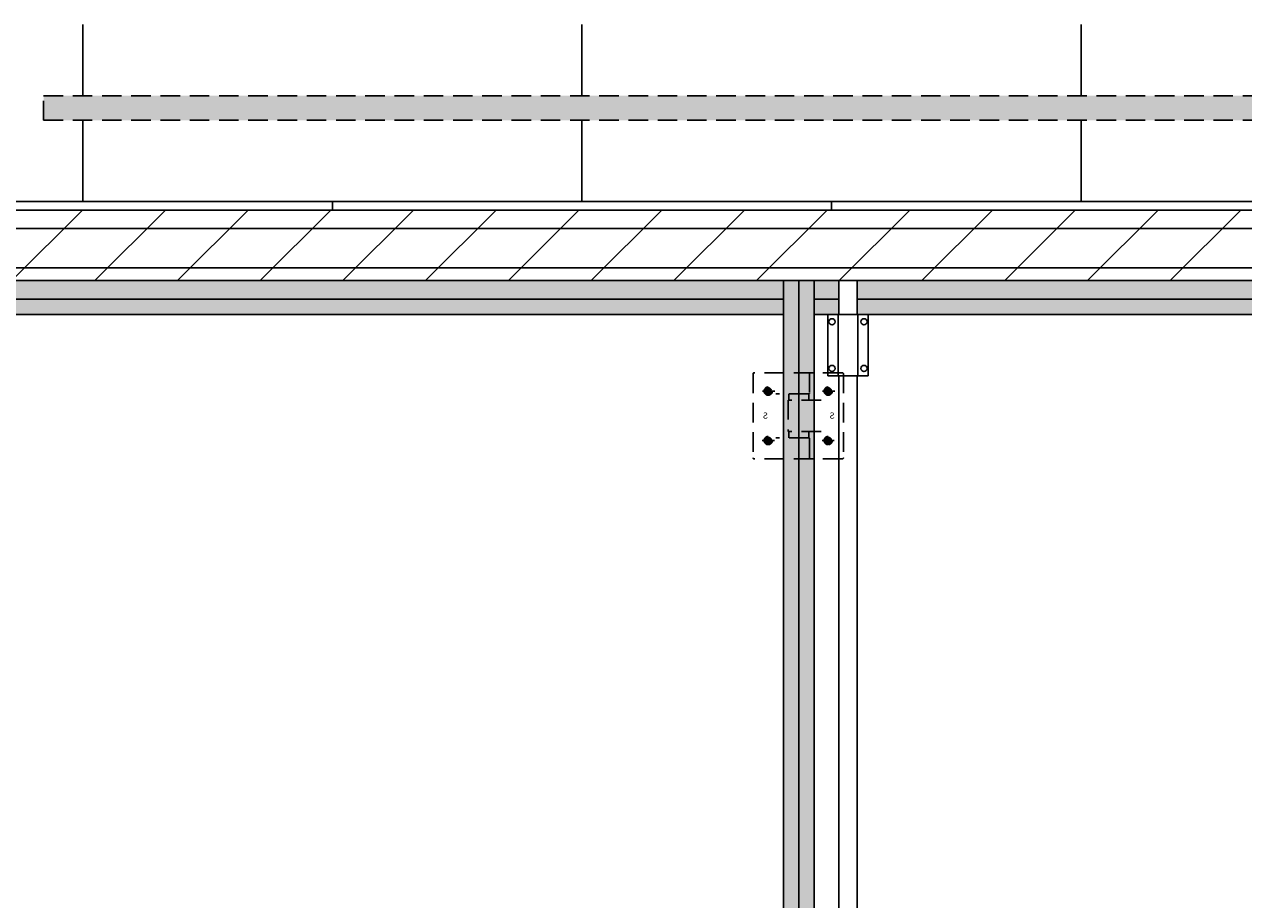
# Model space of a CAD drawing. Extents: x -26184 to -18070, y -24919 to -19219.
# Drawn here: x -22040 to -20055, y -20644 to -19219 of the extents above; entities that cross this region are included whole.
import ezdxf

# ---------------------------------------------------------------- set-up
doc = ezdxf.new("R2010")
doc.units = 0
doc.header["$LTSCALE"] = 5
doc.linetypes.add('TRATTEGGIATA2', pattern=[9.525, 6.35, -3.175])
doc.layers.get('0').update_dxf_attribs({"linetype": 'CONTINUOUS'})
for name, color, linetype in [('AREA166', 166, 'CONTINUOUS'), ('FERRO', 250, 'CONTINUOUS'), ('QUOTE', 12, 'TRATTEGGIATA2')]:
    doc.layers.add(name, color=color, linetype=linetype)

msp = doc.modelspace()

# ---------------------------------------------------------------- hatches: boundary and pattern name
at = {"layer": 'AREA166'}
h = msp.add_hatch(dxfattribs=at)
h.set_pattern_fill('AR-B816', color=250, scale=2, style=0)
h.paths.add_polyline_path([(-18069.74, -19218.63), (-26183.74, -19218.63), (-26183.74, -23695.88), (-25049.28, -23695.88), (-25049.28, -19635.88), (-25049.28, -19520.88), (-19309.28, -19520.88), (-19309.28, -19635.88), (-19309.28, -23695.88), (-18069.74, -23695.88)])
h.paths.add_polyline_path([(-19570.7, -19422.54), (-19570.7, -19374.8), (-22009.1, -19374.8), (-22009.1, -19334.8), (-19570.7, -19334.8), (-19570.7, -19287.06), (-19367.5, -19354.8)], flags=16)
h.paths.add_polyline_path([(-22352, -19374.8), (-24790.4, -19374.8), (-24790.4, -19422.54), (-24993.6, -19354.8), (-24790.4, -19287.06), (-24790.4, -19334.8), (-22352, -19334.8)], flags=16)
h = msp.add_hatch(dxfattribs=at)
h.set_pattern_fill('ANSI31', color=250, scale=30, style=0)
h.paths.add_polyline_path([(-19309.28, -19520.88), (-25049.28, -19520.88), (-25049.28, -19550.88), (-19309.28, -19550.88)])
h.paths.add_polyline_path([(-22276.93, -19575.13), (-22219.78, -19575.13), (-22198.95, -19575.13), (-22199.89, -19566.6), (-22215.93, -19566.6), (-22215.93, -19565.1), (-22259.93, -19565.1), (-22259.93, -19566.6), (-22262.93, -19566.6), (-22262.93, -19555.13), (-22272.93, -19555.13), (-22286.93, -19555.13), (-22286.93, -19550.88), (-25049.28, -19550.88), (-25049.28, -19614.88), (-22276.93, -19614.88)])
h.paths.add_polyline_path([(-19309.28, -19550.88), (-22071.63, -19550.88), (-22071.63, -19555.13), (-22084.13, -19555.13), (-22083.96, -19556.69, -0.0561601), (-22083.91, -19557.14, -0.0004981), (-22083.91, -19557.14), (-22081.94, -19575.13), (-22081.63, -19575.13), (-22081.63, -19614.88), (-19309.28, -19614.88)])
h.paths.add_polyline_path([(-22219.78, -19614.88), (-25049.28, -19614.88), (-25049.28, -19635.88), (-22214.28, -19635.88), (-22214.28, -19623.61), (-22219.78, -19623.61)])
h.paths.add_polyline_path([(-19309.28, -19614.88), (-22138.78, -19614.88), (-22138.78, -19623.61), (-22144.28, -19623.61), (-22144.28, -19635.88), (-19309.28, -19635.88)])
h = msp.add_hatch(dxfattribs=at)
h.set_pattern_fill('FLEX', color=250, scale=4, angle=90, style=0)
h.set_pattern_definition([(90, (0, 900), (-25.4, 2e-15), [25.4, -25.4]), (135, (2e-15, 925.4), (-25.400011, 3e-15), [6.35, -23.22104, 6.35, -35.92104])])
h.paths.add_polyline_path([(-23674.28, -19635.88), (-24929.28, -19635.88), (-24929.28, -19665.88), (-23674.28, -19665.88)])
h.paths.add_polyline_path([(-23604.28, -19635.88), (-23644.28, -19635.88), (-23644.28, -19665.88), (-23604.28, -19665.88)])
h.paths.add_polyline_path([(-22204.28, -19635.88), (-23554.28, -19635.88), (-23554.28, -19665.88), (-22204.28, -19665.88)])
h.paths.add_polyline_path([(-20804.28, -19635.88), (-22154.28, -19635.88), (-22154.28, -19665.88), (-20804.28, -19665.88)])
h.paths.add_polyline_path([(-20714.28, -19635.88), (-20754.28, -19635.88), (-20754.28, -19665.88), (-20714.28, -19665.88)])
h.paths.add_polyline_path([(-19429.28, -19635.88), (-20684.28, -19635.88), (-20684.28, -19665.88), (-19429.28, -19665.88)])
h = msp.add_hatch(dxfattribs=at)
h.set_pattern_fill('DOTS', color=256, scale=7.75, style=0)
h.paths.add_polyline_path([(-20779.28, -19925.88), (-20804.28, -19925.88), (-20804.28, -23405.88), (-20779.28, -23405.88), (-20779.28, -23396.69)])
h.paths.add_polyline_path([(-20754.28, -19925.88), (-20779.28, -19925.88), (-20779.28, -19935.08), (-20779.28, -23405.88), (-20754.28, -23405.88)])
h.paths.add_polyline_path([(-20779.28, -19635.88), (-20804.28, -19635.88), (-20804.28, -19785.88), (-20779.28, -19785.88), (-20779.28, -19771.03)])
h.paths.add_polyline_path([(-20754.28, -19635.88), (-20779.28, -19635.88), (-20779.28, -19785.88), (-20754.28, -19785.88)])
h.paths.add_polyline_path([(-20779.28, -19785.88), (-20804.28, -19785.88), (-20804.28, -19819.88), (-20779.28, -19819.88)])
h.paths.add_polyline_path([(-20761.78, -19785.88), (-20779.28, -19785.88), (-20779.28, -19819.88), (-20763.28, -19819.88, 0.4142136), (-20761.78, -19818.38)])
h.paths.add_polyline_path([(-20754.28, -19785.88), (-20761.78, -19785.88), (-20761.78, -19818.38, -0.3178372), (-20762.78, -19819.8), (-20762.78, -19830.38), (-20754.28, -19830.38)])
h.paths.add_polyline_path([(-20762.78, -19819.88), (-20779.28, -19819.88), (-20779.28, -19830.38), (-20762.78, -19830.38)])
h.paths.add_polyline_path([(-20779.28, -19819.88), (-20795.78, -19819.88), (-20795.78, -19830.38), (-20779.28, -19830.38)])
h.paths.add_polyline_path([(-20796.78, -19830.38), (-20795.78, -19830.38), (-20795.78, -19819.88), (-20804.28, -19819.88), (-20804.28, -19891.88), (-20795.78, -19891.88), (-20795.78, -19881.38), (-20796.78, -19881.38)])
h.paths.add_polyline_path([(-20779.28, -19830.38), (-20796.78, -19830.38), (-20796.78, -19881.38), (-20779.28, -19881.38)])
h.paths.add_polyline_path([(-20754.28, -19830.38), (-20779.28, -19830.38), (-20779.28, -19881.38), (-20754.28, -19881.38)])
h.paths.add_polyline_path([(-20762.78, -19881.38), (-20779.28, -19881.38), (-20779.28, -19891.88), (-20762.78, -19891.88)])
h.paths.add_polyline_path([(-20779.28, -19881.38), (-20795.78, -19881.38), (-20795.78, -19891.88), (-20779.28, -19891.88)])
h.paths.add_polyline_path([(-20779.28, -19891.88), (-20804.28, -19891.88), (-20804.28, -19925.88), (-20779.28, -19925.88)])
h.paths.add_polyline_path([(-20761.78, -19893.38, 0.4142136), (-20763.28, -19891.88), (-20779.28, -19891.88), (-20779.28, -19925.88), (-20761.78, -19925.88)])
h.paths.add_polyline_path([(-20754.28, -19881.38), (-20762.78, -19881.38), (-20762.78, -19891.97, -0.3178372), (-20761.78, -19893.38), (-20761.78, -19925.88), (-20754.28, -19925.88)])
h = msp.add_hatch(color=250, dxfattribs=at)
h.paths.add_polyline_path([(-19429.28, -19665.88), (-20684.28, -19665.88), (-20684.28, -19690.88), (-19429.28, -19690.88)])
h.paths.add_polyline_path([(-20714.28, -19665.88), (-20754.28, -19665.88), (-20754.28, -19690.88), (-20714.28, -19690.88)])
h.paths.add_polyline_path([(-20804.28, -19665.88), (-22154.28, -19665.88), (-22154.28, -19690.88), (-22099.78, -19690.88), (-20804.28, -19690.88)])
h.paths.add_polyline_path([(-22204.28, -19665.88), (-23554.28, -19665.88), (-23554.28, -19690.88), (-22204.28, -19690.88)])
h.paths.add_polyline_path([(-23604.28, -19665.88), (-23644.28, -19665.88), (-23644.28, -19690.88), (-23604.28, -19690.88)])
at = {"layer": 'FERRO', "linetype": 'TRATTEGGIATA2'}
h = msp.add_hatch(dxfattribs=at)
h.set_pattern_fill('ANSI37', color=166, scale=0.3, style=0)
h.set_pattern_definition([(135, (-20680.6869, -20033.9106), (0.6735192, 0.6735192), []), (45, (-20680.6869, -20033.9106), (0.6735192, -0.6735192), [])])
edge = h.paths.add_edge_path()
edge.add_arc((-20829.06, -19815.63), 5.25, 180, 540, ccw=False)
edge = h.paths.add_edge_path()
edge.add_arc((-20829.06, -19896.17), 5.25, 180, 540, ccw=False)
edge = h.paths.add_edge_path()
edge.add_arc((-20731.48, -19896.17), 5.25, 180, 540, ccw=False)
edge = h.paths.add_edge_path()
edge.add_arc((-20731.48, -19815.63), 5.25, 180, 540, ccw=False)
at = {"layer": 'QUOTE'}
h = msp.add_hatch(color=256, dxfattribs=at)
h.paths.add_polyline_path([(-19570.7, -19287.06), (-19367.5, -19354.8), (-19570.7, -19422.54)])
h.paths.add_polyline_path([(-22009.1, -19334.8), (-19570.7, -19334.8), (-19570.7, -19374.8), (-22009.1, -19374.8)])

# ---------------------------------------------------------------- linework, layer by layer
for p, q in [((-25049.28, -19520.88), (-19309.28, -19520.88)), ((-25049.28, -19550.88), (-19309.28, -19550.88)), ((-22138.78, -19614.88), (-19309.28, -19614.88)), ((-25049.28, -19635.88), (-19309.28, -19635.88)), ((-20804.28, -19635.88), (-20804.28, -23695.88)), ((-20779.28, -19635.88), (-20779.28, -23695.88)), ((-20754.28, -19635.88), (-20754.28, -23695.88)), ((-20714.28, -19635.88), (-20714.28, -19690.88)), ((-20684.28, -19635.88), (-20684.28, -19690.88)), ((-22144.28, -19665.88), (-20804.28, -19665.88)), ((-20754.28, -19665.88), (-20714.28, -19665.88)), ((-20684.28, -19665.88), (-19429.28, -19665.88)), ((-22154.28, -19690.88), (-20804.28, -19690.88)), ((-20754.28, -19690.88), (-20714.28, -19690.88)), ((-20732.28, -19690.88), (-20666.28, -19690.88)), ((-20732.28, -19790.88), (-20732.28, -19690.88)), ((-20715.28, -19790.88), (-20715.28, -19690.88)), ((-20684.28, -19690.88), (-19429.28, -19690.88)), ((-20683.28, -19690.88), (-20683.28, -19790.88)), ((-20666.28, -19690.88), (-20666.28, -19790.88)), ((-20666.28, -19790.88), (-20732.28, -19790.88)), ((-20714.28, -19790.88), (-20714.28, -20728.38)), ((-20684.28, -19790.88), (-20684.28, -20728.38))]:
    msp.add_line(p, q)
for centre in [(-20725.28, -19702.88), (-20673.28, -19702.88), (-20725.28, -19778.88), (-20673.28, -19778.88)]:
    msp.add_circle(centre, 5)
at = {"layer": 'FERRO', "color": 166, "linetype": 'TRATTEGGIATA2'}
for p, q in [((-20779.28, -19771.03), (-20779.28, -19935.08)), ((-20853.78, -19787.38), (-20853.78, -19924.38)), ((-20708.28, -19785.88), (-20852.28, -19785.88)), ((-20761.78, -19785.88), (-20761.78, -19818.38)), ((-20706.78, -19787.38), (-20706.78, -19924.38)), ((-20838.31, -19815.55), (-20818.43, -19815.55)), ((-20763.28, -19819.88), (-20816.96, -19819.88)), ((-20796.78, -19830.38), (-20796.78, -19881.38)), ((-20743.16, -19830.38), (-20796.78, -19830.38)), ((-20743.16, -19830.38), (-20796.78, -19830.38)), ((-20795.78, -19819.88), (-20795.78, -19830.38)), ((-20762.78, -19819.88), (-20762.78, -19830.38)), ((-20740.73, -19815.63), (-20720.85, -19815.63)), ((-20763.28, -19891.88), (-20816.96, -19891.88)), ((-20743.16, -19881.38), (-20796.78, -19881.38)), ((-20743.16, -19881.38), (-20796.78, -19881.38)), ((-20795.78, -19881.38), (-20795.78, -19891.88)), ((-20762.78, -19881.38), (-20762.78, -19891.88)), ((-20839, -19896.17), (-20819.12, -19896.17)), ((-20761.78, -19893.38), (-20761.78, -19925.88)), ((-20741.42, -19896.17), (-20721.53, -19896.17)), ((-20708.28, -19925.88), (-20852.28, -19925.88))]:
    msp.add_line(p, q, dxfattribs=at)
for centre, radius in [((-20829.06, -19815.63), 6.75), ((-20829.06, -19815.63), 5.25), ((-20731.48, -19815.63), 6.75), ((-20731.48, -19815.63), 5.25), ((-20829.06, -19896.17), 6.75), ((-20829.06, -19896.17), 5.25), ((-20731.48, -19896.17), 6.75), ((-20731.48, -19896.17), 5.25)]:
    msp.add_circle(centre, radius, dxfattribs=at)
for centre, start, end in [((-20852.28, -19787.38), 90, 180), ((-20708.28, -19787.38), 0, 90), ((-20763.28, -19818.38), 270, 0), ((-20763.28, -19893.38), 0, 90), ((-20852.28, -19924.38), 180, 270), ((-20708.28, -19924.38), 270, 0)]:
    msp.add_arc(centre, 1.5, start, end, dxfattribs=at)
at = {"layer": 'QUOTE'}
for p, q in [((-22009.1, -19334.8), (-19570.7, -19334.8)), ((-22009.1, -19374.8), (-22009.1, -19334.8)), ((-22009.1, -19374.8), (-19570.7, -19374.8))]:
    msp.add_line(p, q, dxfattribs=at)

# ---------------------------------------------------------------- texts
at = {"layer": 'FERRO', "color": 166, "linetype": 'TRATTEGGIATA2', "extrusion": (0, 0, -1), "char_height": 10, "width": 7.3798, "attachment_point": 1, "text_direction": (-1, 0, 0)}
for insert in [(-20829.56, -19850.49), (-20720.89, -19850.49)]:
    msp.add_mtext('{\\fArial|b1|i0|c0|p34;\\C7;S}', dxfattribs=dict(at, insert=insert))

doc.saveas('drawing.dxf')
